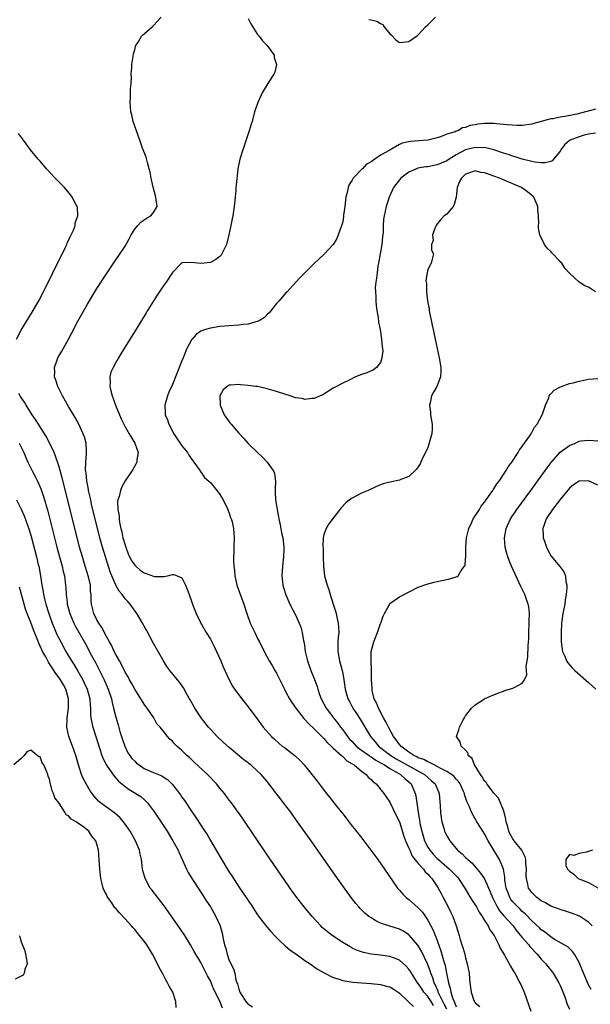
# Model space of a CAD drawing. Units: inches. Extents: x 2628000 to 2631000, y 1494000 to 1497000.
# Drawn here: x 2629415 to 2629535, y 1495112 to 1495320 of the extents above; entities that cross this region are included whole.
import ezdxf

# ---------------------------------------------------------------- set-up
doc = ezdxf.new("R2010")
doc.units = ezdxf.units.IN
doc.header["$MEASUREMENT"] = 0
doc.layers.add('LD26281494_2ft', color=236, linetype='Continuous')

msp = doc.modelspace()

# ---------------------------------------------------------------- linework, layer by layer
at = {"layer": 'LD26281494_2ft'}
for points, elevation in [([(2629505, 1495111.44), (2629504.5, 1495112.5), (2629503.43, 1495114.57), (2629503.23, 1495115), (2629503.19, 1495115.19), (2629502.59, 1495116.59), (2629502.37, 1495117), (2629502.06, 1495118.06), (2629501.68, 1495119), (2629501.52, 1495119.52), (2629500.97, 1495120.97), (2629499.67, 1495123.67), (2629498.92, 1495124.92), (2629497.07, 1495127.07), (2629497, 1495127.14), (2629495.88, 1495127.88), (2629495, 1495128.34), (2629492.76, 1495129), (2629491, 1495129.6), (2629490.04, 1495130.04), (2629489, 1495130.69), (2629488.56, 1495131), (2629487.7, 1495131.7), (2629486.68, 1495132.68), (2629486.39, 1495133), (2629485.76, 1495133.76), (2629484.8, 1495135), (2629481.89, 1495139), (2629476.31, 1495147), (2629473.47, 1495151), (2629472.42, 1495152.42), (2629472, 1495153), (2629470.51, 1495155), (2629469.84, 1495155.84), (2629468.87, 1495157.13), (2629467, 1495159.5), (2629465.72, 1495161), (2629465, 1495161.72), (2629463.57, 1495163), (2629463.24, 1495163.24), (2629463, 1495163.44), (2629462.1, 1495164.1), (2629459, 1495166.68), (2629457.78, 1495167.78), (2629456.48, 1495169), (2629455, 1495170.54), (2629454.59, 1495171), (2629453.03, 1495173), (2629451.73, 1495175), (2629450.75, 1495176.75), (2629450.59, 1495177), (2629450.04, 1495177.96), (2629449.32, 1495179.32), (2629448.5, 1495180.5), (2629448.04, 1495181), (2629446.43, 1495183), (2629445.83, 1495183.83), (2629445.08, 1495185), (2629443, 1495188.65), (2629441.48, 1495191.48), (2629441, 1495192.3), (2629440.77, 1495192.77), (2629439.48, 1495195), (2629438.05, 1495197), (2629437.52, 1495197.52), (2629437, 1495198.09), (2629436.34, 1495199), (2629435.71, 1495199.71), (2629435, 1495201.01), (2629434.17, 1495203), (2629433.84, 1495203.84), (2629432.79, 1495207), (2629432.19, 1495209), (2629431.65, 1495211), (2629429.89, 1495218.11), (2629429.69, 1495219), (2629429.6, 1495219.6), (2629429.25, 1495221), (2629429.23, 1495221.23), (2629429, 1495222.35), (2629428.88, 1495223), (2629428.72, 1495224.72), (2629428.66, 1495225), (2629428.61, 1495225.39), (2629428.65, 1495227), (2629428.81, 1495228.81), (2629428.77, 1495229.23), (2629428.72, 1495231), (2629428.36, 1495232.36), (2629428.13, 1495233), (2629427.14, 1495235.14), (2629426.44, 1495236.44), (2629425, 1495238.78), (2629423.74, 1495241), (2629423, 1495242.4), (2629422.71, 1495243), (2629422.31, 1495244.31), (2629422.05, 1495245), (2629422.07, 1495246.07), (2629422, 1495247), (2629422.61, 1495248.61), (2629422.74, 1495249), (2629423.57, 1495250.43), (2629425.03, 1495253), (2629425.72, 1495254.28), (2629427, 1495256.76), (2629429, 1495260.39), (2629431, 1495263.66), (2629433, 1495266.75), (2629434.7, 1495269.3), (2629437, 1495272.62), (2629437.85, 1495274.15), (2629438.24, 1495275), (2629439, 1495276.21), (2629439.65, 1495277), (2629440.3, 1495277.7), (2629441.49, 1495278.51), (2629442.44, 1495279), (2629443, 1495279.75), (2629443.77, 1495281), (2629443.56, 1495282.44), (2629443.45, 1495283), (2629442.88, 1495285.12), (2629442.48, 1495287), (2629442.25, 1495288.25), (2629442.09, 1495289), (2629441.7, 1495290.3), (2629441.42, 1495291.42), (2629440.65, 1495293.35), (2629440.07, 1495295), (2629439.83, 1495295.83), (2629439.4, 1495297), (2629438.71, 1495299), (2629438.38, 1495300.38), (2629438.2, 1495301), (2629438.12, 1495302.12), (2629438.01, 1495303), (2629438.09, 1495304.09), (2629438.13, 1495305.87), (2629438.25, 1495307), (2629438.3, 1495308.3), (2629438.28, 1495309), (2629438.36, 1495310.36), (2629438.37, 1495311), (2629438.67, 1495312.67), (2629438.74, 1495313.26), (2629439, 1495314.11), (2629439.19, 1495314.81), (2629439.27, 1495315), (2629439.71, 1495315.71), (2629440.43, 1495317), (2629440.72, 1495317.28), (2629441, 1495317.49), (2629442.68, 1495319), (2629443, 1495319.25), (2629444.6, 1495321)], 8046), ([(2629488.53, 1495320.53), (2629489, 1495320.45), (2629490.19, 1495320.19), (2629491, 1495319.69), (2629491.46, 1495319.46), (2629491.75, 1495319), (2629493, 1495317.49), (2629493.26, 1495317.26), (2629494.23, 1495316.23), (2629495, 1495315.67), (2629495.71, 1495315.71), (2629497, 1495315.86), (2629498.63, 1495317), (2629498.83, 1495317.17), (2629499, 1495317.29), (2629499.78, 1495318.22), (2629500.51, 1495319), (2629501, 1495319.39), (2629502.61, 1495321)], 8050), ([(2629463, 1495320.71), (2629463.58, 1495319.58), (2629465, 1495317.36), (2629465.35, 1495317), (2629466.03, 1495316.03), (2629466.99, 1495315), (2629468.47, 1495313), (2629468.51, 1495312.51), (2629469.01, 1495311), (2629468.61, 1495309.39), (2629468.42, 1495309), (2629467.38, 1495307.38), (2629465.95, 1495305), (2629465.04, 1495303), (2629464.36, 1495301), (2629463.82, 1495299), (2629463.62, 1495298.38), (2629463.24, 1495297), (2629461.85, 1495293), (2629461.23, 1495291), (2629460.79, 1495289), (2629460.79, 1495288.79), (2629460.43, 1495285.57), (2629460.42, 1495285), (2629460.39, 1495284.39), (2629460.25, 1495283), (2629460.03, 1495281), (2629459.73, 1495279), (2629459.59, 1495278.41), (2629459.31, 1495277), (2629458.88, 1495275), (2629458.39, 1495273), (2629457.83, 1495271.83), (2629457.45, 1495271), (2629457.27, 1495270.73), (2629457, 1495270.43), (2629456.19, 1495269.81), (2629455, 1495269.19), (2629452.97, 1495268.97), (2629451, 1495269.19), (2629449.07, 1495269.07), (2629449, 1495269.08), (2629448.94, 1495269.06), (2629448.88, 1495269), (2629447, 1495267.03), (2629445.65, 1495265), (2629445, 1495264.18), (2629443.75, 1495262.25), (2629441.74, 1495259), (2629441.46, 1495258.54), (2629439.65, 1495255.65), (2629437, 1495251.38), (2629436.1, 1495249.9), (2629435.54, 1495249), (2629435, 1495248.07), (2629434.41, 1495247), (2629433.98, 1495246.02), (2629433.73, 1495245), (2629433.83, 1495243.83), (2629433.75, 1495243), (2629433.94, 1495242.06), (2629434.24, 1495241), (2629434.45, 1495240.45), (2629434.95, 1495239), (2629435.75, 1495237), (2629436.14, 1495236.14), (2629436.69, 1495235), (2629437, 1495234.44), (2629437.84, 1495233), (2629438.25, 1495232.25), (2629439.05, 1495231), (2629439.72, 1495229), (2629439.48, 1495227.48), (2629439.43, 1495227), (2629439.29, 1495226.71), (2629438.57, 1495225.43), (2629438.32, 1495225), (2629437, 1495223.02), (2629436.25, 1495221.75), (2629435.97, 1495221), (2629435.71, 1495219.71), (2629435.46, 1495219), (2629435.39, 1495218.61), (2629435.44, 1495217), (2629435.68, 1495215.68), (2629435.68, 1495215), (2629435.78, 1495214.22), (2629436.05, 1495213), (2629436.25, 1495212.25), (2629436.51, 1495211), (2629437.09, 1495209), (2629437.62, 1495207.62), (2629438.28, 1495206.28), (2629439, 1495205.22), (2629439.22, 1495205), (2629440.18, 1495204.18), (2629441, 1495203.61), (2629441.46, 1495203.46), (2629443, 1495202.87), (2629443.17, 1495202.83), (2629445, 1495202.84), (2629445.19, 1495202.81), (2629445.94, 1495203), (2629447, 1495203.22), (2629447.26, 1495203.26), (2629448.01, 1495203), (2629449, 1495202.55), (2629449.75, 1495201), (2629450.12, 1495200.12), (2629450.5, 1495199), (2629451, 1495197.63), (2629451.21, 1495197), (2629451.7, 1495195.7), (2629451.99, 1495195), (2629452.98, 1495193), (2629454.13, 1495191), (2629455, 1495189.56), (2629455.31, 1495189), (2629455.88, 1495187.88), (2629456.31, 1495187), (2629457.19, 1495185), (2629457.71, 1495183.71), (2629458.97, 1495180.97), (2629459.68, 1495179.68), (2629460.14, 1495179), (2629461.64, 1495177), (2629463, 1495175.3), (2629464.84, 1495172.84), (2629465.67, 1495171.67), (2629466.21, 1495171), (2629467.94, 1495169), (2629468.51, 1495168.51), (2629469.56, 1495167.56), (2629470.23, 1495167), (2629470.68, 1495166.68), (2629472.94, 1495164.94), (2629473.97, 1495163.97), (2629474.83, 1495163), (2629477.58, 1495159.58), (2629478.01, 1495159), (2629478.46, 1495158.46), (2629479.59, 1495157), (2629480.22, 1495156.22), (2629481.7, 1495154.3), (2629483, 1495152.65), (2629483.74, 1495151.74), (2629485, 1495150.11), (2629485.49, 1495149.49), (2629487.23, 1495147.23), (2629488.93, 1495145), (2629490.42, 1495143), (2629491.84, 1495141), (2629494.59, 1495137), (2629494.77, 1495136.77), (2629495, 1495136.54), (2629495.71, 1495135.71), (2629496.46, 1495135), (2629497, 1495134.61), (2629498.91, 1495132.91), (2629499.87, 1495131.87), (2629501, 1495130.21), (2629502.12, 1495128.12), (2629502.54, 1495127), (2629502.69, 1495126.69), (2629503.75, 1495123.75), (2629504.32, 1495121.68), (2629504.65, 1495120.65), (2629504.99, 1495119), (2629505.36, 1495117), (2629505.76, 1495115.76), (2629505.85, 1495115), (2629506.23, 1495113.77), (2629506.56, 1495113), (2629506.71, 1495112.71), (2629507, 1495111.93)], 8048), ([(2629536.46, 1495301.54), (2629532.54, 1495300.54), (2629530.01, 1495300.01), (2629529, 1495299.86), (2629527.55, 1495299.55), (2629527, 1495299.5), (2629523.43, 1495298.57), (2629523, 1495298.41), (2629521, 1495298.12), (2629519.9, 1495298.1), (2629517.77, 1495298.23), (2629517, 1495298.36), (2629515.55, 1495298.45), (2629515, 1495298.54), (2629513.49, 1495298.51), (2629513, 1495298.52), (2629511.61, 1495298.39), (2629511, 1495298.25), (2629509.87, 1495298.13), (2629509, 1495297.71), (2629508.35, 1495297.65), (2629507.33, 1495297), (2629507, 1495296.9), (2629506.81, 1495296.81), (2629505, 1495296.28), (2629503.71, 1495295.71), (2629503, 1495295.54), (2629501.03, 1495295), (2629499.11, 1495294.89), (2629497.26, 1495294.74), (2629495.59, 1495294.41), (2629495, 1495294.12), (2629492.83, 1495292.83), (2629491, 1495291.86), (2629489.81, 1495291), (2629489, 1495290.47), (2629488.02, 1495289.98), (2629487.18, 1495289), (2629487, 1495288.83), (2629485.25, 1495287), (2629485, 1495286.54), (2629484.37, 1495285.63), (2629484.17, 1495285), (2629483.94, 1495283.94), (2629483.68, 1495283), (2629483.62, 1495282.38), (2629483.42, 1495281), (2629483.18, 1495279.18), (2629483.18, 1495278.82), (2629483, 1495277.77), (2629482.85, 1495277.15), (2629482.59, 1495276.59), (2629482.05, 1495275), (2629481.75, 1495274.25), (2629481.01, 1495273), (2629479.17, 1495271), (2629479, 1495270.86), (2629477, 1495268.94), (2629475, 1495266.99), (2629474.03, 1495265.97), (2629473, 1495264.94), (2629471.27, 1495263), (2629471, 1495262.73), (2629469.46, 1495261), (2629469, 1495260.52), (2629467.43, 1495258.57), (2629467, 1495258.17), (2629466.43, 1495257.57), (2629465.56, 1495257), (2629465, 1495256.71), (2629464.64, 1495256.64), (2629463, 1495256.14), (2629462.05, 1495256.05), (2629461, 1495255.9), (2629459, 1495255.81), (2629457, 1495255.65), (2629455, 1495255.31), (2629453.98, 1495255), (2629453, 1495254.65), (2629452.01, 1495253.99), (2629451.14, 1495253), (2629451, 1495252.82), (2629450.06, 1495251), (2629449.23, 1495249), (2629449, 1495248.38), (2629447, 1495243.41), (2629446.24, 1495241.76), (2629445.91, 1495241), (2629445.51, 1495239.51), (2629445.35, 1495239), (2629445.48, 1495237.48), (2629445.47, 1495237), (2629445.94, 1495235.94), (2629446.21, 1495235), (2629447.3, 1495233), (2629449, 1495230.46), (2629450.17, 1495229), (2629450.45, 1495228.45), (2629451.3, 1495227.29), (2629451.54, 1495227), (2629452.85, 1495225.15), (2629452.95, 1495224.95), (2629453, 1495224.93), (2629453.78, 1495223.78), (2629454.69, 1495223), (2629454.83, 1495222.83), (2629455, 1495222.72), (2629456.37, 1495221), (2629456.63, 1495220.63), (2629457, 1495220.18), (2629457.74, 1495219), (2629458.73, 1495217), (2629458.79, 1495216.79), (2629459, 1495216.24), (2629459.3, 1495215.3), (2629459.44, 1495215), (2629459.61, 1495214.39), (2629459.89, 1495213), (2629459.95, 1495211.95), (2629460.06, 1495211), (2629460, 1495209), (2629460, 1495208), (2629459.92, 1495207), (2629459.89, 1495206.11), (2629459.96, 1495205), (2629460.09, 1495204.09), (2629460.17, 1495203), (2629460.62, 1495201), (2629462.06, 1495197), (2629462.71, 1495195), (2629463.46, 1495193), (2629464.39, 1495191), (2629465, 1495189.73), (2629465.37, 1495189), (2629466.41, 1495187), (2629467.48, 1495185), (2629468.05, 1495184.05), (2629468.63, 1495183), (2629469, 1495182.37), (2629470.67, 1495179), (2629471, 1495178.4), (2629471.72, 1495177), (2629472.22, 1495176.22), (2629473.08, 1495175), (2629474.81, 1495172.81), (2629475, 1495172.64), (2629475.74, 1495171.74), (2629477, 1495170.62), (2629478.62, 1495169), (2629478.8, 1495168.8), (2629479, 1495168.63), (2629479.73, 1495167.73), (2629480.53, 1495167), (2629481, 1495166.54), (2629482.78, 1495165), (2629482.88, 1495164.88), (2629483, 1495164.8), (2629483.89, 1495163.89), (2629485, 1495163.28), (2629485.15, 1495163.15), (2629485.44, 1495163), (2629487, 1495161.67), (2629487.97, 1495161), (2629488.42, 1495160.42), (2629489, 1495159.93), (2629489.42, 1495159.42), (2629490.05, 1495159), (2629491.69, 1495157), (2629493, 1495155.12), (2629494.33, 1495152.33), (2629495, 1495150.98), (2629495.96, 1495147.96), (2629496.32, 1495147), (2629497, 1495145.45), (2629497.17, 1495145), (2629497.73, 1495143.73), (2629499, 1495142.16), (2629500.06, 1495141), (2629500.44, 1495140.44), (2629501, 1495139.94), (2629501.41, 1495139.41), (2629501.86, 1495139), (2629503, 1495137.35), (2629503.22, 1495137), (2629503.82, 1495135.82), (2629504.28, 1495135), (2629505.34, 1495133), (2629505.86, 1495131.86), (2629506.3, 1495131), (2629507.01, 1495129), (2629507.63, 1495127), (2629507.88, 1495126.12), (2629508.22, 1495125), (2629508.42, 1495124.42), (2629508.81, 1495123), (2629509, 1495122.23), (2629509.35, 1495121), (2629509.72, 1495119), (2629509.8, 1495117.8), (2629509.92, 1495117), (2629510.01, 1495116.01), (2629510.18, 1495115), (2629510.77, 1495113.23), (2629510.86, 1495113), (2629510.93, 1495112.93), (2629511, 1495112.76), (2629511.98, 1495111.98)], 8050), ([(2629414.02, 1495253), (2629415, 1495254.85), (2629417.54, 1495259), (2629418.79, 1495261.21), (2629419.48, 1495262.52), (2629421.69, 1495267), (2629424.26, 1495272.26), (2629424.62, 1495273), (2629424.72, 1495273.27), (2629425.37, 1495274.63), (2629425.56, 1495275), (2629426.02, 1495276.02), (2629426.39, 1495277), (2629426.44, 1495277.56), (2629426.96, 1495279), (2629426.87, 1495280.87), (2629426.83, 1495281), (2629426.62, 1495281.38), (2629425.78, 1495283), (2629425.45, 1495283.45), (2629424.56, 1495284.56), (2629424.14, 1495285), (2629422.18, 1495287), (2629420.35, 1495289), (2629419, 1495290.59), (2629418.61, 1495291), (2629416.97, 1495292.97), (2629415.47, 1495295), (2629414.41, 1495296.41)], 8044), ([(2629536.47, 1495296.47), (2629535, 1495296.26), (2629534.05, 1495296.05), (2629533, 1495295.76), (2629531.1, 1495295), (2629531, 1495294.93), (2629529.95, 1495294.05), (2629529.17, 1495293), (2629529, 1495292.7), (2629527.33, 1495290.67), (2629527, 1495290.53), (2629525.8, 1495290.2), (2629525, 1495290.21), (2629523.65, 1495290.35), (2629523, 1495290.5), (2629521, 1495291), (2629519.51, 1495291.51), (2629519, 1495291.63), (2629517.98, 1495291.98), (2629517, 1495292.28), (2629514.98, 1495292.98), (2629513, 1495293.47), (2629512.57, 1495293.43), (2629511, 1495293.5), (2629509, 1495292.98), (2629507, 1495291.91), (2629505.5, 1495291), (2629505, 1495290.64), (2629503.86, 1495290.14), (2629503, 1495289.79), (2629501, 1495289.42), (2629500.62, 1495289.38), (2629498.91, 1495289.09), (2629498.62, 1495289), (2629497, 1495288.28), (2629495.28, 1495287), (2629495, 1495286.65), (2629493.77, 1495285), (2629492.85, 1495283), (2629492.38, 1495281.62), (2629492.2, 1495281), (2629492, 1495280), (2629491.75, 1495279), (2629491.64, 1495278.36), (2629491.56, 1495277), (2629491.53, 1495275.53), (2629491.41, 1495274.59), (2629491.26, 1495273), (2629490.94, 1495271), (2629490.59, 1495269), (2629490.46, 1495268.46), (2629490.26, 1495267), (2629490.17, 1495265.83), (2629490.01, 1495265), (2629489.9, 1495263.9), (2629489.91, 1495263), (2629490, 1495262), (2629489.99, 1495261), (2629490.06, 1495260.06), (2629490.22, 1495259), (2629490.48, 1495257.52), (2629490.6, 1495256.6), (2629490.91, 1495255), (2629491.23, 1495253), (2629491.35, 1495251.35), (2629491.42, 1495251), (2629491.47, 1495250.53), (2629491.31, 1495249), (2629491, 1495248.04), (2629490.14, 1495247), (2629489.51, 1495246.49), (2629488.12, 1495245.88), (2629487, 1495245.53), (2629485.72, 1495245), (2629484.34, 1495244.34), (2629483, 1495243.67), (2629481.25, 1495242.75), (2629481, 1495242.61), (2629480.03, 1495241.97), (2629479, 1495241.38), (2629478.77, 1495241.23), (2629478.22, 1495241), (2629477, 1495240.44), (2629476.46, 1495240.46), (2629475, 1495240.24), (2629474.41, 1495240.41), (2629473, 1495240.61), (2629471.88, 1495241), (2629471, 1495241.26), (2629469, 1495241.92), (2629467, 1495242.51), (2629465, 1495242.94), (2629464.61, 1495243), (2629463, 1495243.21), (2629461.35, 1495243.35), (2629461, 1495243.4), (2629459.25, 1495243.25), (2629459, 1495243.25), (2629458.55, 1495243), (2629457.72, 1495242.28), (2629457, 1495241), (2629457.07, 1495239.07), (2629457.06, 1495239), (2629457.93, 1495237), (2629459, 1495235.49), (2629459.23, 1495235.23), (2629459.38, 1495235), (2629461, 1495233.08), (2629462.03, 1495232.03), (2629463, 1495230.96), (2629465, 1495229.01), (2629466.04, 1495228.04), (2629467.02, 1495227.02), (2629468.4, 1495225), (2629468.56, 1495224.56), (2629468.76, 1495223), (2629468.68, 1495221.32), (2629468.74, 1495220.74), (2629468.79, 1495219), (2629469, 1495217.81), (2629469.11, 1495217), (2629469.44, 1495215.44), (2629469.48, 1495215), (2629469.76, 1495213.76), (2629470.08, 1495212.08), (2629470.33, 1495211), (2629470.38, 1495210.38), (2629470.55, 1495209), (2629470.52, 1495208.52), (2629470.48, 1495207), (2629470.27, 1495205), (2629470.16, 1495203), (2629470.3, 1495201.7), (2629470.35, 1495201), (2629470.48, 1495200.48), (2629470.94, 1495198.94), (2629471.83, 1495197), (2629473, 1495194.71), (2629473.77, 1495193), (2629474.11, 1495192.11), (2629474.43, 1495191), (2629474.73, 1495189.27), (2629474.83, 1495188.83), (2629475.06, 1495187), (2629475.52, 1495185), (2629476.26, 1495183), (2629477.04, 1495181.04), (2629477.57, 1495179.57), (2629477.73, 1495179), (2629478.11, 1495177.89), (2629478.44, 1495177), (2629479.52, 1495175), (2629481.02, 1495173), (2629481.91, 1495171.91), (2629482.56, 1495171), (2629483, 1495170.43), (2629484, 1495169), (2629484.47, 1495168.47), (2629485, 1495167.93), (2629485.86, 1495167), (2629486.47, 1495166.47), (2629487, 1495166.13), (2629488.57, 1495165), (2629488.81, 1495164.81), (2629489, 1495164.72), (2629490, 1495164), (2629491, 1495163.48), (2629491.29, 1495163.29), (2629491.82, 1495163), (2629493, 1495162.24), (2629494.71, 1495161.29), (2629495.2, 1495161), (2629496.12, 1495160.12), (2629497, 1495159.42), (2629497.46, 1495159), (2629498.34, 1495157), (2629498.47, 1495156.47), (2629498.94, 1495153.06), (2629499.27, 1495151.27), (2629499.29, 1495151), (2629499.35, 1495150.65), (2629499.71, 1495149), (2629500.31, 1495147), (2629501, 1495145.64), (2629501.4, 1495145), (2629502.14, 1495144.14), (2629503, 1495143.22), (2629503.24, 1495143), (2629505, 1495141.51), (2629505.62, 1495141), (2629506.31, 1495140.31), (2629507, 1495139.56), (2629507.28, 1495139.28), (2629507.52, 1495139), (2629508.81, 1495137), (2629509.63, 1495135.63), (2629510.4, 1495134.4), (2629511, 1495133.48), (2629511.28, 1495133), (2629511.87, 1495131.88), (2629512.47, 1495131), (2629513, 1495130.13), (2629513.75, 1495129), (2629514.15, 1495128.15), (2629515.06, 1495127), (2629516.04, 1495125), (2629516.29, 1495124.29), (2629517.21, 1495122.79), (2629518.47, 1495120.47), (2629519, 1495119.68), (2629519.24, 1495119.24), (2629519.39, 1495119), (2629520.48, 1495117), (2629520.65, 1495116.65), (2629521.38, 1495115), (2629522.81, 1495111)], 8052), ([(2629536.47, 1495263), (2629535, 1495263.99), (2629534.24, 1495264.24), (2629532.99, 1495265), (2629531, 1495266.95), (2629530.01, 1495268.01), (2629529.35, 1495269), (2629529.17, 1495269.17), (2629529, 1495269.38), (2629527.21, 1495271.21), (2629527, 1495271.49), (2629526.22, 1495272.22), (2629525.71, 1495273), (2629524.69, 1495275), (2629524.41, 1495276.41), (2629524.39, 1495277), (2629524.47, 1495277.53), (2629524.44, 1495279), (2629524.31, 1495280.31), (2629524.3, 1495281), (2629523.42, 1495283), (2629523.19, 1495283.19), (2629522.08, 1495284.08), (2629520.81, 1495285), (2629518.16, 1495286.16), (2629516.14, 1495287), (2629515, 1495287.41), (2629513.81, 1495287.81), (2629513, 1495288.13), (2629512.22, 1495288.22), (2629511, 1495288.54), (2629510.23, 1495288.23), (2629509, 1495287.85), (2629508.12, 1495287), (2629507.72, 1495286.28), (2629507.21, 1495285), (2629507.01, 1495282.99), (2629506.59, 1495281.41), (2629506.35, 1495281), (2629505, 1495279.4), (2629504.47, 1495279), (2629503.75, 1495278.25), (2629503, 1495277.32), (2629502.76, 1495277), (2629502.54, 1495276.54), (2629501.98, 1495275), (2629502.16, 1495273.84), (2629501.81, 1495273), (2629501.76, 1495271.76), (2629502.21, 1495271), (2629501.69, 1495269), (2629501, 1495267.71), (2629500.85, 1495267), (2629500.62, 1495265.38), (2629500.67, 1495265), (2629500.72, 1495264.72), (2629500.73, 1495263), (2629500.94, 1495261.06), (2629501, 1495260.71), (2629501.31, 1495259.31), (2629501.31, 1495259), (2629501.36, 1495258.64), (2629501.7, 1495257), (2629501.95, 1495255.95), (2629502.11, 1495255), (2629502.28, 1495254.28), (2629502.53, 1495253), (2629503.41, 1495249), (2629503.76, 1495247), (2629503.75, 1495246.25), (2629503.69, 1495245), (2629502.93, 1495243), (2629502.21, 1495241.78), (2629501.82, 1495241), (2629501.51, 1495239.51), (2629501.34, 1495239), (2629501.58, 1495237.58), (2629501.59, 1495237), (2629501.79, 1495235.79), (2629501.9, 1495235), (2629501.91, 1495234.09), (2629501.83, 1495233), (2629501.37, 1495231.37), (2629501.3, 1495231), (2629501, 1495230.12), (2629500.66, 1495229.34), (2629499.96, 1495227.96), (2629499.52, 1495227), (2629499.37, 1495226.63), (2629499, 1495225.99), (2629498.56, 1495225.44), (2629497, 1495223.98), (2629495.33, 1495223.33), (2629495, 1495223.18), (2629493, 1495222.78), (2629491.59, 1495222.41), (2629491, 1495222.21), (2629490.16, 1495221.84), (2629488.36, 1495221), (2629487, 1495220.42), (2629485, 1495219.41), (2629484.43, 1495219), (2629483.64, 1495218.36), (2629482.66, 1495217.34), (2629482.37, 1495217), (2629481, 1495215.15), (2629480.05, 1495213.95), (2629479.49, 1495213), (2629479, 1495211.68), (2629478.88, 1495211), (2629478.78, 1495209.22), (2629478.84, 1495208.84), (2629478.86, 1495207), (2629478.93, 1495205), (2629479.18, 1495203), (2629479.7, 1495201), (2629480.05, 1495200.05), (2629480.36, 1495199), (2629481, 1495197.01), (2629481.47, 1495195.47), (2629481.6, 1495195), (2629481.76, 1495194.24), (2629482.05, 1495193), (2629482.13, 1495192.13), (2629482.15, 1495191), (2629482.02, 1495189.98), (2629481.96, 1495189), (2629481.96, 1495187.96), (2629481.94, 1495187), (2629482.32, 1495185), (2629482.49, 1495184.49), (2629482.87, 1495183), (2629483, 1495182.35), (2629483.24, 1495181), (2629483.53, 1495179), (2629484.09, 1495177), (2629484.41, 1495176.41), (2629485.16, 1495175), (2629485.91, 1495173.91), (2629486.68, 1495172.68), (2629488.85, 1495169), (2629489.87, 1495167.87), (2629490.58, 1495167), (2629493.18, 1495165), (2629494.3, 1495164.3), (2629495.59, 1495163.59), (2629497.49, 1495162.51), (2629500.27, 1495161), (2629501, 1495160.35), (2629501.74, 1495159.74), (2629502.56, 1495159), (2629503.43, 1495157), (2629503.65, 1495154.35), (2629503.69, 1495153), (2629503.81, 1495151.81), (2629503.95, 1495151), (2629504.37, 1495149.63), (2629504.53, 1495149), (2629505, 1495148.05), (2629505.63, 1495147), (2629507.3, 1495145), (2629508.25, 1495144.25), (2629509, 1495143.48), (2629509.26, 1495143.26), (2629509.48, 1495143), (2629510.32, 1495142.32), (2629511.48, 1495141), (2629512.18, 1495140.18), (2629513, 1495138.92), (2629514.23, 1495136.23), (2629514.71, 1495135), (2629515.69, 1495133), (2629516.18, 1495132.18), (2629517.11, 1495131.11), (2629519.04, 1495129), (2629519.87, 1495127.87), (2629520.63, 1495127), (2629521, 1495126.53), (2629522.35, 1495125), (2629522.62, 1495124.63), (2629523, 1495124.24), (2629523.58, 1495123.58), (2629524.15, 1495123), (2629525, 1495121.99), (2629525.96, 1495121), (2629526.4, 1495120.4), (2629527.32, 1495119.32), (2629527.55, 1495119), (2629528.73, 1495117), (2629529, 1495116.42), (2629529.4, 1495115.4), (2629529.98, 1495114.02), (2629530.49, 1495112.49), (2629531, 1495111.41)], 8054), ([(2629535.56, 1495115.56), (2629535, 1495116.57), (2629533.69, 1495119.69), (2629533, 1495121.26), (2629532.02, 1495123), (2629531.62, 1495123.62), (2629530.6, 1495124.6), (2629527.84, 1495126.16), (2629527, 1495126.66), (2629525.72, 1495127.72), (2629525, 1495128.19), (2629524.6, 1495128.6), (2629523, 1495130.06), (2629521.57, 1495131.57), (2629521, 1495132.06), (2629520.53, 1495132.53), (2629520.02, 1495133), (2629519, 1495134.1), (2629518.6, 1495134.6), (2629518.36, 1495135), (2629517.97, 1495135.97), (2629517.59, 1495137), (2629517.31, 1495138.69), (2629517.28, 1495139), (2629517.28, 1495139.28), (2629517, 1495141), (2629516.19, 1495143), (2629513.79, 1495147), (2629513, 1495148.47), (2629512.65, 1495149), (2629511.41, 1495151), (2629510.52, 1495152.52), (2629510.28, 1495153), (2629509.81, 1495154.19), (2629509.41, 1495155), (2629509.26, 1495155.26), (2629509, 1495156.16), (2629508.79, 1495156.79), (2629508.76, 1495157), (2629508.58, 1495157.42), (2629507.88, 1495159), (2629507.52, 1495159.52), (2629507, 1495160.04), (2629506.55, 1495160.55), (2629506, 1495161), (2629505, 1495161.64), (2629503.75, 1495162.25), (2629503, 1495162.67), (2629502.33, 1495163), (2629501.49, 1495163.49), (2629501, 1495163.64), (2629500.13, 1495164.13), (2629499, 1495164.53), (2629498.7, 1495164.7), (2629498.03, 1495165), (2629497, 1495165.7), (2629495.27, 1495167), (2629495.16, 1495167.16), (2629495, 1495167.34), (2629494.33, 1495168.33), (2629493.78, 1495169), (2629492.7, 1495171), (2629492.13, 1495172.13), (2629491.63, 1495173), (2629490.54, 1495175), (2629490.12, 1495176.12), (2629489.67, 1495177), (2629489.23, 1495178.77), (2629489.2, 1495179), (2629489.22, 1495179.22), (2629489.08, 1495181), (2629489.08, 1495182.92), (2629489.11, 1495183.11), (2629489.03, 1495185), (2629489.05, 1495186.95), (2629489.57, 1495189), (2629489.91, 1495189.91), (2629490.37, 1495191), (2629491, 1495192.88), (2629491.06, 1495193), (2629491.57, 1495194.43), (2629491.86, 1495195), (2629492.88, 1495196.88), (2629492.93, 1495197), (2629493, 1495197.09), (2629495, 1495198.52), (2629495.31, 1495198.69), (2629499, 1495200.58), (2629500.78, 1495201.22), (2629502.35, 1495201.65), (2629503, 1495201.76), (2629504, 1495202), (2629505.66, 1495202.34), (2629507.2, 1495202.8), (2629507.42, 1495203), (2629508.07, 1495204.07), (2629508.8, 1495205), (2629508.88, 1495205.12), (2629509, 1495206.47), (2629509.03, 1495207), (2629509.08, 1495209.08), (2629509.2, 1495211), (2629509.65, 1495213), (2629510.3, 1495214.3), (2629510.61, 1495215), (2629511.93, 1495217), (2629512.31, 1495217.69), (2629513, 1495218.5), (2629513.2, 1495218.8), (2629513.35, 1495219), (2629514.22, 1495220.22), (2629514.74, 1495221), (2629514.83, 1495221.17), (2629515, 1495221.37), (2629515.6, 1495222.4), (2629516.09, 1495223), (2629517.45, 1495225), (2629517.98, 1495226.02), (2629518.81, 1495227), (2629520.11, 1495229), (2629520.39, 1495229.61), (2629521, 1495230.3), (2629521.25, 1495230.75), (2629521.46, 1495231), (2629522.57, 1495232.57), (2629522.84, 1495233), (2629522.89, 1495233.11), (2629523, 1495233.24), (2629523.6, 1495234.4), (2629524.12, 1495235), (2629525.21, 1495237), (2629525.37, 1495237.37), (2629525.87, 1495239), (2629526.58, 1495240.58), (2629526.69, 1495241), (2629526.8, 1495241.2), (2629527, 1495241.39), (2629527.77, 1495242.23), (2629529.07, 1495242.93), (2629531, 1495243.58), (2629531.75, 1495243.75), (2629533, 1495244.09), (2629534.39, 1495244.39), (2629535, 1495244.54), (2629537, 1495244.67)], 8056), ([(2629502.21, 1495112.21), (2629501.72, 1495113), (2629501, 1495114.1), (2629500.18, 1495115), (2629499.71, 1495115.71), (2629499, 1495116.84), (2629498.93, 1495116.93), (2629498.64, 1495117.36), (2629497.58, 1495119), (2629497.36, 1495119.36), (2629497, 1495119.88), (2629496.46, 1495120.46), (2629495, 1495121.76), (2629493.76, 1495122.24), (2629493, 1495122.55), (2629491, 1495122.83), (2629489.05, 1495123.05), (2629487.38, 1495123.38), (2629485.89, 1495123.89), (2629485, 1495124.32), (2629484.55, 1495124.55), (2629483, 1495125.49), (2629480.77, 1495127), (2629479.77, 1495127.77), (2629478.69, 1495128.69), (2629478.37, 1495129), (2629476.51, 1495131), (2629474.83, 1495133), (2629473.29, 1495135), (2629472.34, 1495136.34), (2629467, 1495144.02), (2629461.77, 1495151.77), (2629459.46, 1495155), (2629459, 1495155.59), (2629457.97, 1495157), (2629457, 1495158.13), (2629456.3, 1495159), (2629454.39, 1495161), (2629451.61, 1495163.61), (2629450.56, 1495164.56), (2629450.03, 1495165), (2629449, 1495166.04), (2629447.91, 1495167), (2629447.45, 1495167.45), (2629447, 1495168.04), (2629446.43, 1495168.43), (2629445.97, 1495169), (2629445, 1495170.24), (2629444.38, 1495171), (2629443.7, 1495171.7), (2629443.04, 1495173), (2629441.66, 1495175), (2629441.35, 1495175.35), (2629441, 1495175.87), (2629440.55, 1495176.55), (2629440.3, 1495177), (2629439, 1495179.03), (2629438.31, 1495180.31), (2629437.91, 1495181), (2629437.6, 1495181.6), (2629437, 1495182.61), (2629436.23, 1495184.23), (2629435.76, 1495185), (2629435, 1495186.36), (2629434.68, 1495187), (2629434.16, 1495188.16), (2629433.66, 1495189), (2629433, 1495190.17), (2629432.06, 1495192.06), (2629431.41, 1495193), (2629431, 1495193.7), (2629430.34, 1495195), (2629429.84, 1495197), (2629429.79, 1495197.79), (2629429.77, 1495199), (2629429.68, 1495199.68), (2629429.62, 1495201), (2629429.23, 1495202.77), (2629428.55, 1495205), (2629427.93, 1495207), (2629427.35, 1495209), (2629426.46, 1495212.46), (2629423.67, 1495223.67), (2629423, 1495226.03), (2629422.26, 1495228.26), (2629421.94, 1495229), (2629421.67, 1495229.67), (2629421.01, 1495231.01), (2629420.32, 1495232.32), (2629419.92, 1495233), (2629418.64, 1495235), (2629418.03, 1495236.03), (2629417.3, 1495237), (2629416.01, 1495239), (2629415.67, 1495239.67), (2629415, 1495240.65), (2629414.87, 1495240.87), (2629414.78, 1495241), (2629414.49, 1495241.51)], 8044), ([(2629535.74, 1495129), (2629535, 1495129.76), (2629533.07, 1495131.07), (2629531.64, 1495131.63), (2629530.13, 1495132.13), (2629529, 1495132.47), (2629528.62, 1495132.62), (2629527, 1495133.2), (2629525.87, 1495133.87), (2629525, 1495134.29), (2629524.09, 1495135), (2629523, 1495136.08), (2629522.6, 1495136.6), (2629522.33, 1495137), (2629522.17, 1495137.83), (2629521.85, 1495139), (2629521.81, 1495139.81), (2629521.86, 1495141), (2629521.76, 1495142.24), (2629521.72, 1495143), (2629521.57, 1495143.57), (2629520.88, 1495145), (2629519.29, 1495147), (2629519, 1495147.41), (2629518.4, 1495148.4), (2629518.15, 1495149), (2629517.91, 1495149.91), (2629517.58, 1495151), (2629517.54, 1495151.54), (2629517.14, 1495153), (2629517, 1495153.43), (2629516.38, 1495155), (2629515.98, 1495155.98), (2629515.07, 1495157), (2629513.47, 1495159), (2629513.32, 1495159.32), (2629513, 1495159.61), (2629512.53, 1495160.53), (2629512.14, 1495161), (2629511, 1495162.8), (2629510.85, 1495163), (2629510.39, 1495164.39), (2629509.54, 1495165), (2629509.52, 1495165.52), (2629509, 1495166.16), (2629508.03, 1495167), (2629507.88, 1495167.88), (2629507.07, 1495169), (2629507.6, 1495170.4), (2629507.71, 1495171), (2629508.4, 1495172.4), (2629508.76, 1495173), (2629509, 1495173.36), (2629510.22, 1495175), (2629511, 1495175.7), (2629513, 1495176.95), (2629514.4, 1495177.6), (2629515, 1495177.85), (2629515.79, 1495178.21), (2629517, 1495178.6), (2629517.29, 1495178.71), (2629519, 1495179.2), (2629519.53, 1495179.53), (2629521, 1495180.26), (2629521.46, 1495181), (2629521.95, 1495182.05), (2629521.87, 1495183), (2629521.83, 1495183.83), (2629522.05, 1495185), (2629522.19, 1495185.81), (2629522.22, 1495188.22), (2629522.35, 1495189.65), (2629522.37, 1495191), (2629522.47, 1495193), (2629522.45, 1495193.54), (2629522.52, 1495195), (2629522.4, 1495196.4), (2629522.26, 1495197), (2629521.79, 1495198.21), (2629521.52, 1495199), (2629520.7, 1495200.7), (2629518.74, 1495205), (2629518.22, 1495206.22), (2629517.92, 1495207), (2629517.7, 1495207.7), (2629517.38, 1495209), (2629517.21, 1495211), (2629517.56, 1495213), (2629518.52, 1495215), (2629519.87, 1495217), (2629522.81, 1495221), (2629526.22, 1495225.78), (2629527.07, 1495226.93), (2629529, 1495229.1), (2629531, 1495230.53), (2629532.19, 1495231), (2629533, 1495231.39), (2629533.46, 1495231.46), (2629535, 1495231.64), (2629537, 1495231.51)], 8058), ([(2629414.57, 1495231), (2629415.52, 1495229), (2629415.95, 1495227.95), (2629416.39, 1495227), (2629417.39, 1495225), (2629417.95, 1495223.95), (2629418.41, 1495223), (2629419, 1495221.69), (2629419.26, 1495221), (2629419.71, 1495219.71), (2629420.6, 1495216.6), (2629422.52, 1495209), (2629423.07, 1495207), (2629423.65, 1495205), (2629423.9, 1495203.9), (2629424.14, 1495203), (2629424.39, 1495201), (2629424.44, 1495200.44), (2629424.48, 1495199), (2629424.68, 1495197.32), (2629424.73, 1495197), (2629425.3, 1495195), (2629426.13, 1495193), (2629426.42, 1495192.42), (2629428.57, 1495188.57), (2629429.87, 1495186.13), (2629430.68, 1495184.68), (2629431.37, 1495183.37), (2629432.51, 1495181), (2629433.39, 1495179), (2629434.07, 1495177), (2629434.22, 1495176.22), (2629434.54, 1495175), (2629435, 1495173.1), (2629435.49, 1495171.49), (2629435.89, 1495170.11), (2629436.42, 1495168.42), (2629436.89, 1495167), (2629437.58, 1495165.58), (2629437.94, 1495165), (2629438.4, 1495164.4), (2629439, 1495163.78), (2629439.41, 1495163.41), (2629439.94, 1495163), (2629441, 1495162.29), (2629443, 1495161.41), (2629444.03, 1495161), (2629444.71, 1495160.71), (2629445, 1495160.51), (2629445.94, 1495159.94), (2629446.96, 1495158.96), (2629448.46, 1495157), (2629448.68, 1495156.68), (2629449, 1495156.19), (2629449.5, 1495155.5), (2629451, 1495153.23), (2629451.92, 1495151.92), (2629453, 1495150.26), (2629453.51, 1495149.51), (2629453.83, 1495149), (2629454.3, 1495148.3), (2629455, 1495147.07), (2629456.53, 1495144.52), (2629457, 1495143.66), (2629459, 1495140.38), (2629459.55, 1495139.55), (2629461, 1495137.29), (2629463.92, 1495133), (2629464.31, 1495132.31), (2629465.14, 1495131.14), (2629466.11, 1495129.89), (2629466.87, 1495128.87), (2629467, 1495128.76), (2629467.81, 1495127.81), (2629468.59, 1495127), (2629469.8, 1495125.8), (2629470.82, 1495124.82), (2629471.91, 1495123.91), (2629473.07, 1495123.07), (2629475, 1495121.72), (2629476.09, 1495121), (2629476.61, 1495120.61), (2629477, 1495120.38), (2629477.81, 1495119.81), (2629479.06, 1495119.06), (2629481, 1495118.08), (2629482.27, 1495117.73), (2629483, 1495117.47), (2629485.13, 1495117.13), (2629487, 1495116.96), (2629489, 1495116.8), (2629491, 1495116.61), (2629492.3, 1495116.3), (2629493, 1495116.11), (2629493.68, 1495115.68), (2629494.71, 1495115), (2629495, 1495114.79), (2629496.94, 1495112.94), (2629497, 1495112.9), (2629497.95, 1495111.95)], 8042), ([(2629537, 1495222.12), (2629535, 1495223.06), (2629533, 1495222.98), (2629531.83, 1495222.17), (2629531, 1495221.48), (2629529, 1495219.07), (2629527.37, 1495217), (2629526.05, 1495215), (2629525.52, 1495213.52), (2629525.36, 1495213), (2629525.38, 1495211.38), (2629525.43, 1495211), (2629525.68, 1495210.32), (2629526.11, 1495209), (2629526.39, 1495208.39), (2629527.11, 1495207.11), (2629528.91, 1495204.91), (2629529.8, 1495203.8), (2629530.12, 1495203), (2629530.21, 1495201.79), (2629530.43, 1495201), (2629530.44, 1495200.44), (2629530.27, 1495199), (2629530.08, 1495197.92), (2629529.96, 1495197), (2629529.6, 1495195), (2629529.32, 1495193), (2629529.2, 1495191), (2629529.25, 1495189), (2629529.42, 1495187.42), (2629529.52, 1495187), (2629529.98, 1495186.02), (2629530.36, 1495185), (2629530.61, 1495184.61), (2629531.54, 1495183.54), (2629532.11, 1495183), (2629535, 1495180.41), (2629536.54, 1495179)], 8060), ([(2629413.99, 1495219), (2629415, 1495217.07), (2629415.63, 1495215.63), (2629416.67, 1495212.67), (2629417, 1495211.55), (2629418.21, 1495207), (2629418.61, 1495205.39), (2629418.7, 1495205), (2629419.09, 1495203), (2629419.36, 1495201), (2629419.62, 1495199.62), (2629419.7, 1495199), (2629419.9, 1495198.1), (2629420.18, 1495197), (2629420.81, 1495195), (2629421.54, 1495193), (2629421.96, 1495191.96), (2629422.56, 1495190.56), (2629423.34, 1495189), (2629424.45, 1495187), (2629425.65, 1495185), (2629426.18, 1495184.18), (2629427, 1495182.85), (2629428.03, 1495181), (2629428.34, 1495180.34), (2629428.95, 1495179), (2629429.5, 1495177), (2629429.59, 1495175.59), (2629429.66, 1495175), (2629429.67, 1495173.67), (2629429.73, 1495173), (2629429.9, 1495171.9), (2629430.12, 1495171), (2629430.84, 1495168.84), (2629431.64, 1495166.36), (2629432.06, 1495165), (2629432.31, 1495164.31), (2629433, 1495162.93), (2629434.66, 1495160.66), (2629435.6, 1495159.6), (2629436.3, 1495159), (2629437, 1495158.43), (2629437.84, 1495157.84), (2629439.27, 1495157), (2629440.31, 1495156.31), (2629441, 1495155.69), (2629441.37, 1495155.37), (2629441.68, 1495155), (2629443.16, 1495153), (2629445.84, 1495149), (2629447.1, 1495147), (2629448.2, 1495145), (2629448.41, 1495144.41), (2629449.14, 1495142.86), (2629449.94, 1495141), (2629450.31, 1495140.31), (2629451.09, 1495139), (2629453, 1495136.1), (2629454.21, 1495134.21), (2629455, 1495133.04), (2629456.18, 1495131), (2629457.05, 1495129), (2629457.47, 1495127.47), (2629457.71, 1495126.29), (2629458.03, 1495125), (2629458.26, 1495124.26), (2629458.59, 1495123), (2629459, 1495121.7), (2629459.91, 1495119.91), (2629460.18, 1495119), (2629460.41, 1495117.59), (2629460.62, 1495117), (2629460.74, 1495116.74), (2629461, 1495115.61), (2629461.19, 1495115.19), (2629461.22, 1495115), (2629461.57, 1495114.43), (2629462.54, 1495113), (2629463, 1495112.44), (2629463.92, 1495111.92)], 8040), ([(2629457.59, 1495111.59), (2629457, 1495113.08), (2629455.7, 1495115.7), (2629455, 1495117.42), (2629454.42, 1495118.42), (2629453.74, 1495119.74), (2629453, 1495121.27), (2629451.59, 1495123.59), (2629450.79, 1495125), (2629449.57, 1495127), (2629448.54, 1495128.54), (2629445.21, 1495133.21), (2629442.59, 1495136.59), (2629442.29, 1495137), (2629441.21, 1495139), (2629440.74, 1495140.74), (2629440.68, 1495141), (2629440.41, 1495143), (2629440.14, 1495144.14), (2629439.98, 1495145), (2629439.17, 1495147), (2629438.37, 1495148.37), (2629438.03, 1495149), (2629437, 1495150.52), (2629436.65, 1495151), (2629435.88, 1495151.88), (2629434.81, 1495152.81), (2629433, 1495154.07), (2629431.78, 1495155), (2629431.36, 1495155.36), (2629430.39, 1495156.39), (2629429.56, 1495157.56), (2629429, 1495158.52), (2629428.13, 1495160.13), (2629427.78, 1495161), (2629427.1, 1495163), (2629426.56, 1495165), (2629425.87, 1495167), (2629425.09, 1495169), (2629424.65, 1495171), (2629424.69, 1495172.69), (2629424.72, 1495173), (2629425.01, 1495175), (2629425.01, 1495177), (2629424.41, 1495179), (2629423.91, 1495179.91), (2629423.29, 1495181), (2629423, 1495181.44), (2629422.34, 1495182.34), (2629421.54, 1495183.54), (2629421, 1495184.4), (2629420.74, 1495184.74), (2629420.17, 1495185.83), (2629419.52, 1495187), (2629419.34, 1495187.34), (2629419, 1495188.14), (2629418.71, 1495188.71), (2629418.36, 1495189.64), (2629417.56, 1495191.56), (2629417, 1495193.08), (2629416.24, 1495195), (2629415.92, 1495195.92), (2629415.61, 1495197), (2629415, 1495199.32), (2629414.6, 1495200.6)], 8038), ([(2629447.78, 1495111.78), (2629447.73, 1495113), (2629447.05, 1495115), (2629446.29, 1495116.29), (2629445.96, 1495117), (2629445.59, 1495117.59), (2629445, 1495118.72), (2629444.19, 1495120.19), (2629443.82, 1495121), (2629442.8, 1495123), (2629442.11, 1495124.11), (2629441.59, 1495125), (2629441, 1495125.8), (2629440.05, 1495127), (2629439, 1495128.26), (2629438.63, 1495128.63), (2629438.33, 1495129), (2629437, 1495130.49), (2629435.76, 1495131.76), (2629435, 1495132.69), (2629434.83, 1495132.83), (2629434.15, 1495133.85), (2629433.33, 1495135), (2629433.21, 1495135.21), (2629433, 1495135.67), (2629432.51, 1495136.51), (2629432.33, 1495137), (2629432.14, 1495137.86), (2629431.82, 1495139), (2629431.73, 1495139.73), (2629431.62, 1495141), (2629431.51, 1495143), (2629431.34, 1495145), (2629431, 1495146.27), (2629430.75, 1495147), (2629429.96, 1495147.96), (2629429.27, 1495149), (2629429, 1495149.23), (2629427.94, 1495150.06), (2629427, 1495150.73), (2629426.61, 1495151), (2629425.55, 1495151.55), (2629425, 1495152.28), (2629424.48, 1495152.48), (2629424.21, 1495153), (2629423, 1495154.93), (2629422.08, 1495156.08), (2629421.81, 1495157), (2629421.53, 1495157.53), (2629421.19, 1495159), (2629421.14, 1495159.14), (2629421, 1495160.04), (2629420.67, 1495160.67), (2629420.59, 1495161), (2629420.41, 1495161.59), (2629419.78, 1495163), (2629419.43, 1495163.43), (2629419, 1495164.7), (2629418.7, 1495164.7), (2629417, 1495166.15), (2629416.19, 1495165.81), (2629415.61, 1495165), (2629415, 1495164.39), (2629413.45, 1495163)], 8036), ([(2629535.86, 1495145), (2629535, 1495144.7), (2629534.61, 1495144.61), (2629533, 1495144.3), (2629531.87, 1495143.87), (2629531, 1495144.09), (2629530.22, 1495143), (2629530.23, 1495141.77), (2629530.56, 1495141), (2629531, 1495140.54), (2629531.9, 1495139.9), (2629532.83, 1495139), (2629533.13, 1495138.87), (2629535, 1495138.14), (2629536.96, 1495137.04)], 8060), ([(2629414.55, 1495127), (2629414.67, 1495126.67), (2629415, 1495125.65), (2629415.74, 1495123.74), (2629415.93, 1495123), (2629416.12, 1495121.88), (2629416.23, 1495121), (2629415.77, 1495119.77), (2629415.63, 1495119), (2629415.38, 1495118.62), (2629415, 1495118.39), (2629413.73, 1495117.73)], 8034)]:
    msp.add_lwpolyline(points, dxfattribs=dict(at, elevation=elevation))

doc.saveas('drawing.dxf')
